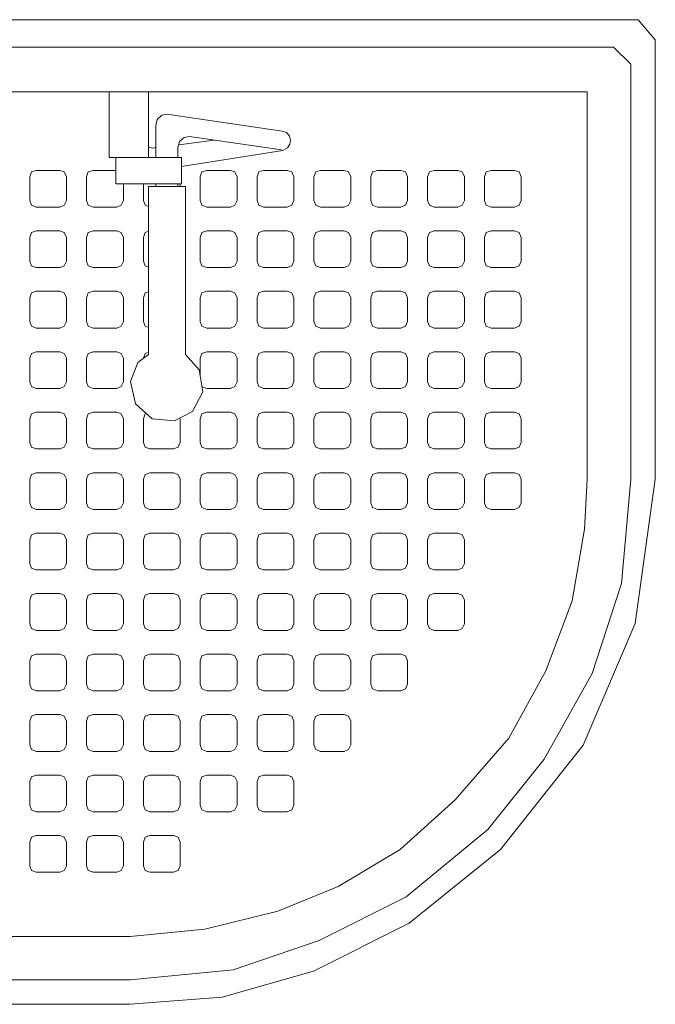
# Model space of a CAD drawing. Units: metres. Extents: x 264 to 442, y 343 to 449.
# Drawn here: x 277 to 277, y 391 to 392 of the extents above; entities that cross this region are included whole.
import ezdxf

# ---------------------------------------------------------------- set-up
doc = ezdxf.new("R2010")
doc.units = ezdxf.units.M
doc.layers.get('0').update_dxf_attribs({"lineweight": 0})

# ---------------------------------------------------------------- blocks, each defined once
blk = doc.blocks.new('ca_ba_du24')
for p, q in [((-46.725, -2.08), (46.725, -2.08)), ((48.04, -3.395), (46.725, -2.08)), ((48.04, -35), (48.04, -3.395)), ((-25.1, -5.5), (44.723, -5.5)), ((8.312, -5.5), (11.312, -5.5)), ((44.723, -35), (44.723, -5.5)), ((44.499, -38.812), (44.723, -35)), ((48.04, -35), (47.332, -42.937)), ((43.556, -44.256), (44.499, -38.812)), ((47.332, -42.937), (45.081, -49.79)), ((35.194, -43.844), (34.859, -43.718)), ((35.359, -44.218), (35.194, -43.844)), ((35.359, -46.018), (35.359, -44.218)), ((41.566, -49.594), (43.556, -44.256)), ((34.859, -46.518), (35.194, -46.375)), ((35.194, -46.375), (35.359, -46.018)), ((38.737, -54.724), (41.566, -49.594)), ((45.081, -49.79), (41.438, -56.322)), ((34.652, -59.435), (38.737, -54.724)), ((41.438, -56.322), (37.152, -61.676)), ((30.462, -63.203), (34.652, -59.435)), ((37.152, -61.676), (30.937, -66.816)), ((25.748, -66.03), (30.462, -63.203)), ((21.139, -67.914), (25.748, -66.03)), ((30.937, -66.816), (24.294, -70.135)), ((15.587, -69.275), (21.139, -67.914)), ((9.9, -69.823), (15.587, -69.275)), ((9.9, -69.823), (-25.1, -69.823)), ((24.294, -70.135), (17.757, -72.384)), ((17.757, -72.384), (9.9, -73.14)), ((-46.725, -73.14), (9.9, -73.14))]:
    blk.add_line(p, q)
at = {"color": 8}
for p, q in [((8.312, -5.5), (8.312, -10.5)), ((11.312, -10.5), (11.312, -5.5)), ((11.967, -7.598), (12.324, -7.284)), ((12.324, -7.284), (12.716, -7.205)), ((12.716, -7.205), (13.565, -7.32)), ((13.565, -7.32), (14.935, -7.52)), ((11.846, -8.062), (11.967, -7.598)), ((11.846, -9.388), (11.846, -8.062)), ((14.935, -7.52), (18.212, -8)), ((18.212, -8), (21.491, -8.48)), ((14.024, -8.973), (13.667, -9.288)), ((14.416, -8.895), (14.024, -8.973)), ((14.416, -8.895), (21.428, -9.921)), ((21.491, -8.48), (21.81, -8.599)), ((21.81, -8.599), (22.042, -8.871)), ((22.042, -8.871), (22.112, -9.189)), ((11.399, -9.738), (11.312, -9.673)), ((11.61, -9.781), (11.399, -9.738)), ((11.846, -9.739), (11.61, -9.781)), ((11.846, -9.388), (11.846, -10.5)), ((13.667, -9.288), (13.546, -9.752)), ((16.306, -9.171), (13.6, -9.543)), ((22.069, -9.489), (21.878, -9.752)), ((22.112, -9.189), (22.069, -9.489)), ((8.312, -10.5), (11.312, -10.5)), ((8.812, -10.5), (8.812, -12.5)), ((13.812, -10.5), (11.312, -10.5)), ((13.546, -9.752), (13.546, -10.5)), ((21.541, -9.953), (13.812, -11.187)), ((13.812, -12.5), (13.812, -10.5)), ((21.878, -9.752), (21.541, -9.951)), ((21.541, -9.951), (21.541, -9.953)), ((2.387, -11.601), (2.254, -11.975)), ((2.254, -11.975), (2.254, -13.775)), ((2.754, -11.475), (2.387, -11.601)), ((4.554, -11.475), (2.754, -11.475)), ((4.889, -11.601), (4.554, -11.475)), ((5.054, -11.975), (4.889, -11.601)), ((5.054, -13.775), (5.054, -11.975)), ((6.716, -11.601), (6.584, -11.975)), ((6.584, -11.975), (6.584, -13.775)), ((7.084, -11.475), (6.716, -11.601)), ((8.812, -11.475), (7.084, -11.475)), ((15.374, -11.601), (15.242, -11.975)), ((15.242, -11.975), (15.242, -13.775)), ((15.742, -11.475), (15.374, -11.601)), ((17.542, -11.475), (15.742, -11.475)), ((17.877, -11.601), (17.542, -11.475)), ((18.042, -11.975), (17.877, -11.601)), ((18.042, -13.775), (18.042, -11.975)), ((19.704, -11.601), (19.571, -11.975)), ((19.571, -11.975), (19.571, -13.775)), ((20.071, -11.475), (19.704, -11.601)), ((21.871, -11.475), (20.071, -11.475)), ((22.206, -11.601), (21.871, -11.475)), ((22.371, -11.975), (22.206, -11.601)), ((22.371, -13.775), (22.371, -11.975)), ((24.033, -11.601), (23.901, -11.975)), ((23.901, -11.975), (23.901, -13.775)), ((24.401, -11.475), (24.033, -11.601)), ((26.201, -11.475), (24.401, -11.475)), ((26.535, -11.601), (26.201, -11.475)), ((26.701, -11.975), (26.535, -11.601)), ((26.701, -13.775), (26.701, -11.975)), ((28.362, -11.601), (28.23, -11.975)), ((28.23, -11.975), (28.23, -13.775)), ((28.73, -11.475), (28.362, -11.601)), ((30.53, -11.475), (28.73, -11.475)), ((30.864, -11.601), (30.53, -11.475)), ((31.03, -11.975), (30.864, -11.601)), ((31.03, -13.775), (31.03, -11.975)), ((32.691, -11.601), (32.559, -11.975)), ((32.559, -11.975), (32.559, -13.775)), ((33.059, -11.475), (32.691, -11.601)), ((34.859, -11.475), (33.059, -11.475)), ((35.194, -11.601), (34.859, -11.475)), ((35.359, -11.975), (35.194, -11.601)), ((35.359, -13.775), (35.359, -11.975)), ((37.021, -11.601), (36.888, -11.975)), ((36.888, -11.975), (36.888, -13.775)), ((37.388, -11.475), (37.021, -11.601)), ((39.188, -11.475), (37.388, -11.475)), ((39.523, -11.601), (39.188, -11.475)), ((39.688, -11.975), (39.523, -11.601)), ((39.688, -13.775), (39.688, -11.975)), ((8.812, -12.5), (10.812, -12.5)), ((9.384, -13.775), (9.384, -12.5)), ((10.812, -12.5), (13.812, -12.5)), ((10.913, -12.5), (10.913, -13.775)), ((11.31, -12.717), (11.312, -13.521)), ((14.112, -12.717), (11.31, -12.717)), ((11.838, -12.717), (11.846, -12.711)), ((11.846, -12.5), (11.846, -12.717)), ((13.546, -12.5), (13.546, -12.717)), ((13.713, -12.717), (13.713, -12.5)), ((14.112, -12.717), (14.112, -25.5)), ((2.254, -13.775), (2.387, -14.132)), ((2.387, -14.132), (2.754, -14.275)), ((4.554, -14.275), (4.889, -14.132)), ((4.889, -14.132), (5.054, -13.775)), ((6.584, -13.775), (6.716, -14.132)), ((6.716, -14.132), (7.084, -14.275)), ((8.884, -14.275), (9.218, -14.132)), ((9.218, -14.132), (9.384, -13.775)), ((10.913, -13.775), (11.045, -14.132)), ((11.045, -14.132), (11.312, -14.236)), ((11.312, -25.5), (11.312, -13.521)), ((15.242, -13.775), (15.374, -14.132)), ((15.374, -14.132), (15.742, -14.275)), ((17.542, -14.275), (17.877, -14.132)), ((17.877, -14.132), (18.042, -13.775)), ((19.571, -13.775), (19.704, -14.132)), ((19.704, -14.132), (20.071, -14.275)), ((21.871, -14.275), (22.206, -14.132)), ((22.206, -14.132), (22.371, -13.775)), ((23.901, -13.775), (24.033, -14.132)), ((24.033, -14.132), (24.401, -14.275)), ((26.201, -14.275), (26.535, -14.132)), ((26.535, -14.132), (26.701, -13.775)), ((28.23, -13.775), (28.362, -14.132)), ((28.362, -14.132), (28.73, -14.275)), ((30.53, -14.275), (30.864, -14.132)), ((30.864, -14.132), (31.03, -13.775)), ((32.559, -13.775), (32.691, -14.132)), ((32.691, -14.132), (33.059, -14.275)), ((34.859, -14.275), (35.194, -14.132)), ((35.194, -14.132), (35.359, -13.775)), ((36.888, -13.775), (37.021, -14.132)), ((37.021, -14.132), (37.388, -14.275)), ((39.188, -14.275), (39.523, -14.132)), ((39.523, -14.132), (39.688, -13.775)), ((2.754, -14.275), (4.554, -14.275)), ((7.084, -14.275), (8.884, -14.275)), ((15.742, -14.275), (17.542, -14.275)), ((20.071, -14.275), (21.871, -14.275)), ((24.401, -14.275), (26.201, -14.275)), ((28.73, -14.275), (30.53, -14.275)), ((33.059, -14.275), (34.859, -14.275)), ((37.388, -14.275), (39.188, -14.275)), ((2.387, -16.207), (2.254, -16.582)), ((2.754, -16.082), (2.387, -16.207)), ((4.554, -16.082), (2.754, -16.082)), ((4.889, -16.207), (4.554, -16.082)), ((5.054, -16.582), (4.889, -16.207)), ((6.716, -16.207), (6.584, -16.582)), ((7.084, -16.082), (6.716, -16.207)), ((8.884, -16.082), (7.084, -16.082)), ((9.218, -16.207), (8.884, -16.082)), ((9.384, -16.582), (9.218, -16.207)), ((11.045, -16.207), (10.913, -16.582)), ((11.312, -16.116), (11.045, -16.207)), ((15.374, -16.207), (15.242, -16.582)), ((15.742, -16.082), (15.374, -16.207)), ((17.542, -16.082), (15.742, -16.082)), ((17.877, -16.207), (17.542, -16.082)), ((18.042, -16.582), (17.877, -16.207)), ((19.704, -16.207), (19.571, -16.582)), ((20.071, -16.082), (19.704, -16.207)), ((21.871, -16.082), (20.071, -16.082)), ((22.206, -16.207), (21.871, -16.082)), ((22.371, -16.582), (22.206, -16.207)), ((24.033, -16.207), (23.901, -16.582)), ((24.401, -16.082), (24.033, -16.207)), ((26.201, -16.082), (24.401, -16.082)), ((26.535, -16.207), (26.201, -16.082)), ((26.701, -16.582), (26.535, -16.207)), ((28.362, -16.207), (28.23, -16.582)), ((28.73, -16.082), (28.362, -16.207)), ((30.53, -16.082), (28.73, -16.082)), ((30.864, -16.207), (30.53, -16.082)), ((31.03, -16.582), (30.864, -16.207)), ((32.691, -16.207), (32.559, -16.582)), ((33.059, -16.082), (32.691, -16.207)), ((34.859, -16.082), (33.059, -16.082)), ((35.194, -16.207), (34.859, -16.082)), ((35.359, -16.582), (35.194, -16.207)), ((37.021, -16.207), (36.888, -16.582)), ((37.388, -16.082), (37.021, -16.207)), ((39.188, -16.082), (37.388, -16.082)), ((39.523, -16.207), (39.188, -16.082)), ((39.688, -16.582), (39.523, -16.207)), ((2.254, -16.582), (2.254, -18.382)), ((5.054, -18.382), (5.054, -16.582)), ((6.584, -16.582), (6.584, -18.382)), ((9.384, -18.382), (9.384, -16.582)), ((10.913, -16.582), (10.913, -18.382)), ((15.242, -16.582), (15.242, -18.382)), ((18.042, -18.382), (18.042, -16.582)), ((19.571, -16.582), (19.571, -18.382)), ((22.371, -18.382), (22.371, -16.582)), ((23.901, -16.582), (23.901, -18.382)), ((26.701, -18.382), (26.701, -16.582)), ((28.23, -16.582), (28.23, -18.382)), ((31.03, -18.382), (31.03, -16.582)), ((32.559, -16.582), (32.559, -18.382)), ((35.359, -18.382), (35.359, -16.582)), ((36.888, -16.582), (36.888, -18.382)), ((39.688, -18.382), (39.688, -16.582)), ((2.254, -18.382), (2.387, -18.739)), ((2.387, -18.739), (2.754, -18.882)), ((4.554, -18.882), (4.889, -18.739)), ((4.889, -18.739), (5.054, -18.382)), ((6.584, -18.382), (6.716, -18.739)), ((6.716, -18.739), (7.084, -18.882)), ((8.884, -18.882), (9.218, -18.739)), ((9.218, -18.739), (9.384, -18.382)), ((10.913, -18.382), (11.045, -18.739)), ((11.045, -18.739), (11.312, -18.842)), ((15.242, -18.382), (15.374, -18.739)), ((15.374, -18.739), (15.742, -18.882)), ((17.542, -18.882), (17.877, -18.739)), ((17.877, -18.739), (18.042, -18.382)), ((19.571, -18.382), (19.704, -18.739)), ((19.704, -18.739), (20.071, -18.882)), ((21.871, -18.882), (22.206, -18.739)), ((22.206, -18.739), (22.371, -18.382)), ((23.901, -18.382), (24.033, -18.739)), ((24.033, -18.739), (24.401, -18.882)), ((26.201, -18.882), (26.535, -18.739)), ((26.535, -18.739), (26.701, -18.382)), ((28.23, -18.382), (28.362, -18.739)), ((28.362, -18.739), (28.73, -18.882)), ((30.53, -18.882), (30.864, -18.739)), ((30.864, -18.739), (31.03, -18.382)), ((32.559, -18.382), (32.691, -18.739)), ((32.691, -18.739), (33.059, -18.882)), ((34.859, -18.882), (35.194, -18.739)), ((35.194, -18.739), (35.359, -18.382)), ((36.888, -18.382), (37.021, -18.739)), ((37.021, -18.739), (37.388, -18.882)), ((39.188, -18.882), (39.523, -18.739)), ((39.523, -18.739), (39.688, -18.382)), ((2.754, -18.882), (4.554, -18.882)), ((7.084, -18.882), (8.884, -18.882)), ((15.742, -18.882), (17.542, -18.882)), ((20.071, -18.882), (21.871, -18.882)), ((24.401, -18.882), (26.201, -18.882)), ((28.73, -18.882), (30.53, -18.882)), ((33.059, -18.882), (34.859, -18.882)), ((37.388, -18.882), (39.188, -18.882)), ((2.387, -20.813), (2.254, -21.188)), ((2.754, -20.688), (2.387, -20.813)), ((4.554, -20.688), (2.754, -20.688)), ((4.889, -20.813), (4.554, -20.688)), ((5.054, -21.188), (4.889, -20.813)), ((6.716, -20.813), (6.584, -21.188)), ((7.084, -20.688), (6.716, -20.813)), ((8.884, -20.688), (7.084, -20.688)), ((9.218, -20.813), (8.884, -20.688)), ((9.384, -21.188), (9.218, -20.813)), ((11.045, -20.813), (10.913, -21.188)), ((11.312, -20.722), (11.045, -20.813)), ((15.374, -20.813), (15.242, -21.188)), ((15.742, -20.688), (15.374, -20.813)), ((17.542, -20.688), (15.742, -20.688)), ((17.877, -20.813), (17.542, -20.688)), ((18.042, -21.188), (17.877, -20.813)), ((19.704, -20.813), (19.571, -21.188)), ((20.071, -20.688), (19.704, -20.813)), ((21.871, -20.688), (20.071, -20.688)), ((22.206, -20.813), (21.871, -20.688)), ((22.371, -21.188), (22.206, -20.813)), ((24.033, -20.813), (23.901, -21.188)), ((24.401, -20.688), (24.033, -20.813)), ((26.201, -20.688), (24.401, -20.688)), ((26.535, -20.813), (26.201, -20.688)), ((26.701, -21.188), (26.535, -20.813)), ((28.362, -20.813), (28.23, -21.188)), ((28.73, -20.688), (28.362, -20.813)), ((30.53, -20.688), (28.73, -20.688)), ((30.864, -20.813), (30.53, -20.688)), ((31.03, -21.188), (30.864, -20.813)), ((32.691, -20.813), (32.559, -21.188)), ((33.059, -20.688), (32.691, -20.813)), ((34.859, -20.688), (33.059, -20.688)), ((35.194, -20.813), (34.859, -20.688)), ((35.359, -21.188), (35.194, -20.813)), ((37.021, -20.813), (36.888, -21.188)), ((37.388, -20.688), (37.021, -20.813)), ((39.188, -20.688), (37.388, -20.688)), ((39.523, -20.813), (39.188, -20.688)), ((39.688, -21.188), (39.523, -20.813)), ((2.254, -21.188), (2.254, -22.988)), ((5.054, -22.988), (5.054, -21.188)), ((6.584, -21.188), (6.584, -22.988)), ((9.384, -22.988), (9.384, -21.188)), ((10.913, -21.188), (10.913, -22.988)), ((15.242, -21.188), (15.242, -22.988)), ((18.042, -22.988), (18.042, -21.188)), ((19.571, -21.188), (19.571, -22.988)), ((22.371, -22.988), (22.371, -21.188)), ((23.901, -21.188), (23.901, -22.988)), ((26.701, -22.988), (26.701, -21.188)), ((28.23, -21.188), (28.23, -22.988)), ((31.03, -22.988), (31.03, -21.188)), ((32.559, -21.188), (32.559, -22.988)), ((35.359, -22.988), (35.359, -21.188)), ((36.888, -21.188), (36.888, -22.988)), ((39.688, -22.988), (39.688, -21.188)), ((2.254, -22.988), (2.387, -23.345)), ((4.889, -23.345), (5.054, -22.988)), ((6.584, -22.988), (6.716, -23.345)), ((9.218, -23.345), (9.384, -22.988)), ((10.913, -22.988), (11.045, -23.345)), ((15.242, -22.988), (15.374, -23.345)), ((17.877, -23.345), (18.042, -22.988)), ((19.571, -22.988), (19.704, -23.345)), ((22.206, -23.345), (22.371, -22.988)), ((23.901, -22.988), (24.033, -23.345)), ((26.535, -23.345), (26.701, -22.988)), ((28.23, -22.988), (28.362, -23.345)), ((30.864, -23.345), (31.03, -22.988)), ((32.559, -22.988), (32.691, -23.345)), ((35.194, -23.345), (35.359, -22.988)), ((36.888, -22.988), (37.021, -23.345)), ((39.523, -23.345), (39.688, -22.988)), ((2.387, -23.345), (2.754, -23.488)), ((2.754, -23.488), (4.554, -23.488)), ((4.554, -23.488), (4.889, -23.345)), ((6.716, -23.345), (7.084, -23.488)), ((7.084, -23.488), (8.884, -23.488)), ((8.884, -23.488), (9.218, -23.345)), ((11.045, -23.345), (11.312, -23.448)), ((15.374, -23.345), (15.742, -23.488)), ((15.742, -23.488), (17.542, -23.488)), ((17.542, -23.488), (17.877, -23.345)), ((19.704, -23.345), (20.071, -23.488)), ((20.071, -23.488), (21.871, -23.488)), ((21.871, -23.488), (22.206, -23.345)), ((24.033, -23.345), (24.401, -23.488)), ((24.401, -23.488), (26.201, -23.488)), ((26.201, -23.488), (26.535, -23.345)), ((28.362, -23.345), (28.73, -23.488)), ((28.73, -23.488), (30.53, -23.488)), ((30.53, -23.488), (30.864, -23.345)), ((32.691, -23.345), (33.059, -23.488)), ((33.059, -23.488), (34.859, -23.488)), ((34.859, -23.488), (35.194, -23.345)), ((37.021, -23.345), (37.388, -23.488)), ((37.388, -23.488), (39.188, -23.488)), ((39.188, -23.488), (39.523, -23.345)), ((2.387, -25.419), (2.254, -25.794)), ((2.754, -25.294), (2.387, -25.419)), ((4.554, -25.294), (2.754, -25.294)), ((4.889, -25.419), (4.554, -25.294)), ((5.054, -25.794), (4.889, -25.419)), ((6.716, -25.419), (6.584, -25.794)), ((7.084, -25.294), (6.716, -25.419)), ((8.884, -25.294), (7.084, -25.294)), ((9.218, -25.419), (8.884, -25.294)), ((9.384, -25.794), (9.218, -25.419)), ((10.5, -26.117), (11.312, -25.5)), ((11.045, -25.419), (10.913, -25.794)), ((11.312, -25.328), (11.045, -25.419)), ((14.112, -25.5), (15.161, -26.673)), ((15.374, -25.419), (15.242, -25.794)), ((15.742, -25.294), (15.374, -25.419)), ((17.542, -25.294), (15.742, -25.294)), ((17.877, -25.419), (17.542, -25.294)), ((18.042, -25.794), (17.877, -25.419)), ((19.704, -25.419), (19.571, -25.794)), ((20.071, -25.294), (19.704, -25.419)), ((21.871, -25.294), (20.071, -25.294)), ((22.206, -25.419), (21.871, -25.294)), ((22.371, -25.794), (22.206, -25.419)), ((24.033, -25.419), (23.901, -25.794)), ((24.401, -25.294), (24.033, -25.419)), ((26.201, -25.294), (24.401, -25.294)), ((26.535, -25.419), (26.201, -25.294)), ((26.701, -25.794), (26.535, -25.419)), ((28.362, -25.419), (28.23, -25.794)), ((28.73, -25.294), (28.362, -25.419)), ((30.53, -25.294), (28.73, -25.294)), ((30.864, -25.419), (30.53, -25.294)), ((31.03, -25.794), (30.864, -25.419)), ((32.691, -25.419), (32.559, -25.794)), ((33.059, -25.294), (32.691, -25.419)), ((34.859, -25.294), (33.059, -25.294)), ((35.194, -25.419), (34.859, -25.294)), ((35.359, -25.794), (35.194, -25.419)), ((37.021, -25.419), (36.888, -25.794)), ((37.388, -25.294), (37.021, -25.419)), ((39.188, -25.294), (37.388, -25.294)), ((39.523, -25.419), (39.188, -25.294)), ((39.688, -25.794), (39.523, -25.419)), ((2.254, -25.794), (2.254, -27.594)), ((5.054, -27.594), (5.054, -25.794)), ((6.584, -25.794), (6.584, -27.594)), ((9.384, -27.594), (9.384, -25.794)), ((9.928, -27.548), (10.5, -26.117)), ((10.913, -25.794), (10.913, -25.803)), ((15.242, -25.794), (15.242, -27.177)), ((18.042, -27.594), (18.042, -25.794)), ((19.571, -25.794), (19.571, -27.594)), ((22.371, -27.594), (22.371, -25.794)), ((23.901, -25.794), (23.901, -27.594)), ((26.701, -27.594), (26.701, -25.794)), ((28.23, -25.794), (28.23, -27.594)), ((31.03, -27.594), (31.03, -25.794)), ((32.559, -25.794), (32.559, -27.594)), ((35.359, -27.594), (35.359, -25.794)), ((36.888, -25.794), (36.888, -27.594)), ((39.688, -27.594), (39.688, -25.794)), ((15.161, -26.673), (15.43, -28.34)), ((2.254, -27.594), (2.387, -27.951)), ((4.889, -27.951), (5.054, -27.594)), ((6.584, -27.594), (6.716, -27.951)), ((9.218, -27.951), (9.384, -27.594)), ((10.298, -29.249), (9.928, -27.548)), ((17.877, -27.951), (18.042, -27.594)), ((19.571, -27.594), (19.704, -27.951)), ((22.206, -27.951), (22.371, -27.594)), ((23.901, -27.594), (24.033, -27.951)), ((26.535, -27.951), (26.701, -27.594)), ((28.23, -27.594), (28.362, -27.951)), ((30.864, -27.951), (31.03, -27.594)), ((32.559, -27.594), (32.691, -27.951)), ((35.194, -27.951), (35.359, -27.594)), ((36.888, -27.594), (37.021, -27.951)), ((39.523, -27.951), (39.688, -27.594)), ((2.387, -27.951), (2.754, -28.094)), ((2.754, -28.094), (4.554, -28.094)), ((4.554, -28.094), (4.889, -27.951)), ((6.716, -27.951), (7.084, -28.094)), ((7.084, -28.094), (8.884, -28.094)), ((8.884, -28.094), (9.218, -27.951)), ((15.43, -28.34), (14.656, -29.855)), ((15.361, -27.916), (15.374, -27.951)), ((15.374, -27.951), (15.742, -28.094)), ((15.742, -28.094), (17.542, -28.094)), ((17.542, -28.094), (17.877, -27.951)), ((19.704, -27.951), (20.071, -28.094)), ((20.071, -28.094), (21.871, -28.094)), ((21.871, -28.094), (22.206, -27.951)), ((24.033, -27.951), (24.401, -28.094)), ((24.401, -28.094), (26.201, -28.094)), ((26.201, -28.094), (26.535, -27.951)), ((28.362, -27.951), (28.73, -28.094)), ((28.73, -28.094), (30.53, -28.094)), ((30.53, -28.094), (30.864, -27.951)), ((32.691, -27.951), (33.059, -28.094)), ((33.059, -28.094), (34.859, -28.094)), ((34.859, -28.094), (35.194, -27.951)), ((37.021, -27.951), (37.388, -28.094)), ((37.388, -28.094), (39.188, -28.094)), ((39.188, -28.094), (39.523, -27.951)), ((11.577, -30.41), (10.298, -29.249)), ((2.754, -29.9), (2.387, -30.025)), ((4.554, -29.9), (2.754, -29.9)), ((4.889, -30.025), (4.554, -29.9)), ((7.084, -29.9), (6.716, -30.025)), ((8.884, -29.9), (7.084, -29.9)), ((9.218, -30.025), (8.884, -29.9)), ((11.123, -29.998), (11.045, -30.025)), ((14.656, -29.855), (13.293, -30.562)), ((15.742, -29.9), (15.374, -30.025)), ((17.542, -29.9), (15.742, -29.9)), ((17.877, -30.025), (17.542, -29.9)), ((20.071, -29.9), (19.704, -30.025)), ((21.871, -29.9), (20.071, -29.9)), ((22.206, -30.025), (21.871, -29.9)), ((24.401, -29.9), (24.033, -30.025)), ((26.201, -29.9), (24.401, -29.9)), ((26.535, -30.025), (26.201, -29.9)), ((28.73, -29.9), (28.362, -30.025)), ((30.53, -29.9), (28.73, -29.9)), ((30.864, -30.025), (30.53, -29.9)), ((33.059, -29.9), (32.691, -30.025)), ((34.859, -29.9), (33.059, -29.9)), ((35.194, -30.025), (34.859, -29.9)), ((37.388, -29.9), (37.021, -30.025)), ((39.188, -29.9), (37.388, -29.9)), ((39.523, -30.025), (39.188, -29.9)), ((2.387, -30.025), (2.254, -30.4)), ((2.254, -30.4), (2.254, -32.2)), ((5.054, -30.4), (4.889, -30.025)), ((5.054, -32.2), (5.054, -30.4)), ((6.716, -30.025), (6.584, -30.4)), ((6.584, -30.4), (6.584, -32.2)), ((9.384, -30.4), (9.218, -30.025)), ((9.384, -32.2), (9.384, -30.4)), ((11.045, -30.025), (10.913, -30.4)), ((10.913, -30.4), (10.913, -32.2)), ((13.293, -30.562), (11.577, -30.41)), ((13.713, -30.4), (13.693, -30.355)), ((13.713, -32.2), (13.713, -30.4)), ((15.374, -30.025), (15.242, -30.4)), ((15.242, -30.4), (15.242, -32.2)), ((18.042, -30.4), (17.877, -30.025)), ((18.042, -32.2), (18.042, -30.4)), ((19.704, -30.025), (19.571, -30.4)), ((19.571, -30.4), (19.571, -32.2)), ((22.371, -30.4), (22.206, -30.025)), ((22.371, -32.2), (22.371, -30.4)), ((24.033, -30.025), (23.901, -30.4)), ((23.901, -30.4), (23.901, -32.2)), ((26.701, -30.4), (26.535, -30.025)), ((26.701, -32.2), (26.701, -30.4)), ((28.362, -30.025), (28.23, -30.4)), ((28.23, -30.4), (28.23, -32.2)), ((31.03, -30.4), (30.864, -30.025)), ((31.03, -32.2), (31.03, -30.4)), ((32.691, -30.025), (32.559, -30.4)), ((32.559, -30.4), (32.559, -32.2)), ((35.359, -30.4), (35.194, -30.025)), ((35.359, -32.2), (35.359, -30.4)), ((37.021, -30.025), (36.888, -30.4)), ((36.888, -30.4), (36.888, -32.2)), ((39.688, -30.4), (39.523, -30.025)), ((39.688, -32.2), (39.688, -30.4)), ((2.254, -32.2), (2.387, -32.557)), ((4.889, -32.557), (5.054, -32.2)), ((6.584, -32.2), (6.716, -32.557)), ((9.218, -32.557), (9.384, -32.2)), ((10.913, -32.2), (11.045, -32.557)), ((13.547, -32.557), (13.713, -32.2)), ((15.242, -32.2), (15.374, -32.557)), ((17.877, -32.557), (18.042, -32.2)), ((19.571, -32.2), (19.704, -32.557)), ((22.206, -32.557), (22.371, -32.2)), ((23.901, -32.2), (24.033, -32.557)), ((26.535, -32.557), (26.701, -32.2)), ((28.23, -32.2), (28.362, -32.557)), ((30.864, -32.557), (31.03, -32.2)), ((32.559, -32.2), (32.691, -32.557)), ((35.194, -32.557), (35.359, -32.2)), ((36.888, -32.2), (37.021, -32.557)), ((39.523, -32.557), (39.688, -32.2)), ((2.387, -32.557), (2.754, -32.7)), ((2.754, -32.7), (4.554, -32.7)), ((4.554, -32.7), (4.889, -32.557)), ((6.716, -32.557), (7.084, -32.7)), ((7.084, -32.7), (8.884, -32.7)), ((8.884, -32.7), (9.218, -32.557)), ((11.045, -32.557), (11.413, -32.7)), ((11.413, -32.7), (13.213, -32.7)), ((13.213, -32.7), (13.547, -32.557)), ((15.374, -32.557), (15.742, -32.7)), ((15.742, -32.7), (17.542, -32.7)), ((17.542, -32.7), (17.877, -32.557)), ((19.704, -32.557), (20.071, -32.7)), ((20.071, -32.7), (21.871, -32.7)), ((21.871, -32.7), (22.206, -32.557)), ((24.033, -32.557), (24.401, -32.7)), ((24.401, -32.7), (26.201, -32.7)), ((26.201, -32.7), (26.535, -32.557)), ((28.362, -32.557), (28.73, -32.7)), ((28.73, -32.7), (30.53, -32.7)), ((30.53, -32.7), (30.864, -32.557)), ((32.691, -32.557), (33.059, -32.7)), ((33.059, -32.7), (34.859, -32.7)), ((34.859, -32.7), (35.194, -32.557)), ((37.021, -32.557), (37.388, -32.7)), ((37.388, -32.7), (39.188, -32.7)), ((39.188, -32.7), (39.523, -32.557)), ((2.387, -34.631), (2.254, -35.006)), ((2.254, -35.006), (2.254, -36.806)), ((2.754, -34.506), (2.387, -34.631)), ((4.554, -34.506), (2.754, -34.506)), ((4.889, -34.631), (4.554, -34.506)), ((5.054, -35.006), (4.889, -34.631)), ((5.054, -36.806), (5.054, -35.006)), ((6.716, -34.631), (6.584, -35.006)), ((6.584, -35.006), (6.584, -36.806)), ((7.084, -34.506), (6.716, -34.631)), ((8.884, -34.506), (7.084, -34.506)), ((9.218, -34.631), (8.884, -34.506)), ((9.384, -35.006), (9.218, -34.631)), ((9.384, -36.806), (9.384, -35.006)), ((11.045, -34.631), (10.913, -35.006)), ((10.913, -35.006), (10.913, -36.806)), ((11.413, -34.506), (11.045, -34.631)), ((13.213, -34.506), (11.413, -34.506)), ((13.547, -34.631), (13.213, -34.506)), ((13.713, -35.006), (13.547, -34.631)), ((13.713, -36.806), (13.713, -35.006)), ((15.374, -34.631), (15.242, -35.006)), ((15.242, -35.006), (15.242, -36.806)), ((15.742, -34.506), (15.374, -34.631)), ((17.542, -34.506), (15.742, -34.506)), ((17.877, -34.631), (17.542, -34.506)), ((18.042, -35.006), (17.877, -34.631)), ((18.042, -36.806), (18.042, -35.006)), ((19.704, -34.631), (19.571, -35.006)), ((19.571, -35.006), (19.571, -36.806)), ((20.071, -34.506), (19.704, -34.631)), ((21.871, -34.506), (20.071, -34.506)), ((22.206, -34.631), (21.871, -34.506)), ((22.371, -35.006), (22.206, -34.631)), ((22.371, -36.806), (22.371, -35.006)), ((24.033, -34.631), (23.901, -35.006)), ((23.901, -35.006), (23.901, -36.806)), ((24.401, -34.506), (24.033, -34.631)), ((26.201, -34.506), (24.401, -34.506)), ((26.535, -34.631), (26.201, -34.506)), ((26.701, -35.006), (26.535, -34.631)), ((26.701, -36.806), (26.701, -35.006)), ((28.362, -34.631), (28.23, -35.006)), ((28.23, -35.006), (28.23, -36.806)), ((28.73, -34.506), (28.362, -34.631)), ((30.53, -34.506), (28.73, -34.506)), ((30.864, -34.631), (30.53, -34.506)), ((31.03, -35.006), (30.864, -34.631)), ((31.03, -36.806), (31.03, -35.006)), ((32.691, -34.631), (32.559, -35.006)), ((32.559, -35.006), (32.559, -36.806)), ((33.059, -34.506), (32.691, -34.631)), ((34.859, -34.506), (33.059, -34.506)), ((35.194, -34.631), (34.859, -34.506)), ((35.359, -35.006), (35.194, -34.631)), ((35.359, -36.806), (35.359, -35.006)), ((37.021, -34.631), (36.888, -35.006)), ((36.888, -35.006), (36.888, -36.806)), ((37.388, -34.506), (37.021, -34.631)), ((39.188, -34.506), (37.388, -34.506)), ((39.523, -34.631), (39.188, -34.506)), ((39.688, -35.006), (39.523, -34.631)), ((39.688, -36.806), (39.688, -35.006)), ((2.254, -36.806), (2.387, -37.163)), ((2.387, -37.163), (2.754, -37.306)), ((2.754, -37.306), (4.554, -37.306)), ((4.554, -37.306), (4.889, -37.163)), ((4.889, -37.163), (5.054, -36.806)), ((6.584, -36.806), (6.716, -37.163)), ((6.716, -37.163), (7.084, -37.306)), ((7.084, -37.306), (8.884, -37.306)), ((8.884, -37.306), (9.218, -37.163)), ((9.218, -37.163), (9.384, -36.806)), ((10.913, -36.806), (11.045, -37.163)), ((11.045, -37.163), (11.413, -37.306)), ((11.413, -37.306), (13.213, -37.306)), ((13.213, -37.306), (13.547, -37.163)), ((13.547, -37.163), (13.713, -36.806)), ((15.242, -36.806), (15.374, -37.163)), ((15.374, -37.163), (15.742, -37.306)), ((15.742, -37.306), (17.542, -37.306)), ((17.542, -37.306), (17.877, -37.163)), ((17.877, -37.163), (18.042, -36.806)), ((19.571, -36.806), (19.704, -37.163)), ((19.704, -37.163), (20.071, -37.306)), ((20.071, -37.306), (21.871, -37.306)), ((21.871, -37.306), (22.206, -37.163)), ((22.206, -37.163), (22.371, -36.806)), ((23.901, -36.806), (24.033, -37.163)), ((24.033, -37.163), (24.401, -37.306)), ((24.401, -37.306), (26.201, -37.306)), ((26.201, -37.306), (26.535, -37.163)), ((26.535, -37.163), (26.701, -36.806)), ((28.23, -36.806), (28.362, -37.163)), ((28.362, -37.163), (28.73, -37.306)), ((28.73, -37.306), (30.53, -37.306)), ((30.53, -37.306), (30.864, -37.163)), ((30.864, -37.163), (31.03, -36.806)), ((32.559, -36.806), (32.691, -37.163)), ((32.691, -37.163), (33.059, -37.306)), ((33.059, -37.306), (34.859, -37.306)), ((34.859, -37.306), (35.194, -37.163)), ((35.194, -37.163), (35.359, -36.806)), ((36.888, -36.806), (37.021, -37.163)), ((37.021, -37.163), (37.388, -37.306)), ((37.388, -37.306), (39.188, -37.306)), ((39.188, -37.306), (39.523, -37.163)), ((39.523, -37.163), (39.688, -36.806)), ((2.387, -39.237), (2.254, -39.612)), ((2.254, -39.612), (2.254, -41.412)), ((2.754, -39.112), (2.387, -39.237)), ((4.554, -39.112), (2.754, -39.112)), ((4.889, -39.237), (4.554, -39.112)), ((5.054, -39.612), (4.889, -39.237)), ((5.054, -41.412), (5.054, -39.612)), ((6.716, -39.237), (6.584, -39.612)), ((6.584, -39.612), (6.584, -41.412)), ((7.084, -39.112), (6.716, -39.237)), ((8.884, -39.112), (7.084, -39.112)), ((9.218, -39.237), (8.884, -39.112)), ((9.384, -39.612), (9.218, -39.237)), ((9.384, -41.412), (9.384, -39.612)), ((11.045, -39.237), (10.913, -39.612)), ((10.913, -39.612), (10.913, -41.412)), ((11.413, -39.112), (11.045, -39.237)), ((13.213, -39.112), (11.413, -39.112)), ((13.547, -39.237), (13.213, -39.112)), ((13.713, -39.612), (13.547, -39.237)), ((13.713, -41.412), (13.713, -39.612)), ((15.374, -39.237), (15.242, -39.612)), ((15.242, -39.612), (15.242, -41.412)), ((15.742, -39.112), (15.374, -39.237)), ((17.542, -39.112), (15.742, -39.112)), ((17.877, -39.237), (17.542, -39.112)), ((18.042, -39.612), (17.877, -39.237)), ((18.042, -41.412), (18.042, -39.612)), ((19.704, -39.237), (19.571, -39.612)), ((19.571, -39.612), (19.571, -41.412)), ((20.071, -39.112), (19.704, -39.237)), ((21.871, -39.112), (20.071, -39.112)), ((22.206, -39.237), (21.871, -39.112)), ((22.371, -39.612), (22.206, -39.237)), ((22.371, -41.412), (22.371, -39.612)), ((24.033, -39.237), (23.901, -39.612)), ((23.901, -39.612), (23.901, -41.412)), ((24.401, -39.112), (24.033, -39.237)), ((26.201, -39.112), (24.401, -39.112)), ((26.535, -39.237), (26.201, -39.112)), ((26.701, -39.612), (26.535, -39.237)), ((26.701, -41.412), (26.701, -39.612)), ((28.362, -39.237), (28.23, -39.612)), ((28.23, -39.612), (28.23, -41.412)), ((28.73, -39.112), (28.362, -39.237)), ((30.53, -39.112), (28.73, -39.112)), ((30.864, -39.237), (30.53, -39.112)), ((31.03, -39.612), (30.864, -39.237)), ((31.03, -41.412), (31.03, -39.612)), ((32.691, -39.237), (32.559, -39.612)), ((32.559, -39.612), (32.559, -41.412)), ((33.059, -39.112), (32.691, -39.237)), ((34.859, -39.112), (33.059, -39.112)), ((35.194, -39.237), (34.859, -39.112)), ((35.359, -39.612), (35.194, -39.237)), ((35.359, -41.412), (35.359, -39.612)), ((2.254, -41.412), (2.387, -41.769)), ((2.387, -41.769), (2.754, -41.912)), ((2.754, -41.912), (4.554, -41.912)), ((4.554, -41.912), (4.889, -41.769)), ((4.889, -41.769), (5.054, -41.412)), ((6.584, -41.412), (6.716, -41.769)), ((6.716, -41.769), (7.084, -41.912)), ((7.084, -41.912), (8.884, -41.912)), ((8.884, -41.912), (9.218, -41.769)), ((9.218, -41.769), (9.384, -41.412)), ((10.913, -41.412), (11.045, -41.769)), ((11.045, -41.769), (11.413, -41.912)), ((11.413, -41.912), (13.213, -41.912)), ((13.213, -41.912), (13.547, -41.769)), ((13.547, -41.769), (13.713, -41.412)), ((15.242, -41.412), (15.374, -41.769)), ((15.374, -41.769), (15.742, -41.912)), ((15.742, -41.912), (17.542, -41.912)), ((17.542, -41.912), (17.877, -41.769)), ((17.877, -41.769), (18.042, -41.412)), ((19.571, -41.412), (19.704, -41.769)), ((19.704, -41.769), (20.071, -41.912)), ((20.071, -41.912), (21.871, -41.912)), ((21.871, -41.912), (22.206, -41.769)), ((22.206, -41.769), (22.371, -41.412)), ((23.901, -41.412), (24.033, -41.769)), ((24.033, -41.769), (24.401, -41.912)), ((24.401, -41.912), (26.201, -41.912)), ((26.201, -41.912), (26.535, -41.769)), ((26.535, -41.769), (26.701, -41.412)), ((28.23, -41.412), (28.362, -41.769)), ((28.362, -41.769), (28.73, -41.912)), ((28.73, -41.912), (30.53, -41.912)), ((30.53, -41.912), (30.864, -41.769)), ((30.864, -41.769), (31.03, -41.412)), ((32.559, -41.412), (32.691, -41.769)), ((32.691, -41.769), (33.059, -41.912)), ((33.059, -41.912), (34.859, -41.912)), ((34.859, -41.912), (35.194, -41.769)), ((35.194, -41.769), (35.359, -41.412)), ((2.387, -43.844), (2.254, -44.218)), ((2.254, -44.218), (2.254, -46.018)), ((2.754, -43.718), (2.387, -43.844)), ((4.554, -43.718), (2.754, -43.718)), ((4.889, -43.844), (4.554, -43.718)), ((5.054, -44.218), (4.889, -43.844)), ((5.054, -46.018), (5.054, -44.218)), ((6.716, -43.844), (6.584, -44.218)), ((6.584, -44.218), (6.584, -46.018)), ((7.084, -43.718), (6.716, -43.844)), ((8.884, -43.718), (7.084, -43.718)), ((9.218, -43.844), (8.884, -43.718)), ((9.384, -44.218), (9.218, -43.844)), ((9.384, -46.018), (9.384, -44.218)), ((11.045, -43.844), (10.913, -44.218)), ((10.913, -44.218), (10.913, -46.018)), ((11.413, -43.718), (11.045, -43.844)), ((13.213, -43.718), (11.413, -43.718)), ((13.547, -43.844), (13.213, -43.718)), ((13.713, -44.218), (13.547, -43.844)), ((13.713, -46.018), (13.713, -44.218)), ((15.374, -43.844), (15.242, -44.218)), ((15.242, -44.218), (15.242, -46.018)), ((15.742, -43.718), (15.374, -43.844)), ((17.542, -43.718), (15.742, -43.718)), ((17.877, -43.844), (17.542, -43.718)), ((18.042, -44.218), (17.877, -43.844)), ((18.042, -46.018), (18.042, -44.218)), ((19.704, -43.844), (19.571, -44.218)), ((19.571, -44.218), (19.571, -46.018)), ((20.071, -43.718), (19.704, -43.844)), ((21.871, -43.718), (20.071, -43.718)), ((22.206, -43.844), (21.871, -43.718)), ((22.371, -44.218), (22.206, -43.844)), ((22.371, -46.018), (22.371, -44.218)), ((24.033, -43.844), (23.901, -44.218)), ((23.901, -44.218), (23.901, -46.018)), ((24.401, -43.718), (24.033, -43.844)), ((26.201, -43.718), (24.401, -43.718)), ((26.535, -43.844), (26.201, -43.718)), ((26.701, -44.218), (26.535, -43.844)), ((26.701, -46.018), (26.701, -44.218)), ((28.362, -43.844), (28.23, -44.218)), ((28.23, -44.218), (28.23, -46.018)), ((28.73, -43.718), (28.362, -43.844)), ((30.53, -43.718), (28.73, -43.718)), ((30.864, -43.844), (30.53, -43.718)), ((31.03, -44.218), (30.864, -43.844)), ((31.03, -46.018), (31.03, -44.218)), ((32.691, -43.844), (32.559, -44.218)), ((32.559, -44.218), (32.559, -46.018)), ((33.059, -43.718), (32.691, -43.844)), ((34.859, -43.718), (33.059, -43.718)), ((2.254, -46.018), (2.387, -46.375)), ((2.387, -46.375), (2.754, -46.518)), ((4.554, -46.518), (4.889, -46.375)), ((4.889, -46.375), (5.054, -46.018)), ((6.584, -46.018), (6.716, -46.375)), ((6.716, -46.375), (7.084, -46.518)), ((8.884, -46.518), (9.218, -46.375)), ((9.218, -46.375), (9.384, -46.018)), ((10.913, -46.018), (11.045, -46.375)), ((11.045, -46.375), (11.413, -46.518)), ((13.213, -46.518), (13.547, -46.375)), ((13.547, -46.375), (13.713, -46.018)), ((15.242, -46.018), (15.374, -46.375)), ((15.374, -46.375), (15.742, -46.518)), ((17.542, -46.518), (17.877, -46.375)), ((17.877, -46.375), (18.042, -46.018)), ((19.571, -46.018), (19.704, -46.375)), ((19.704, -46.375), (20.071, -46.518)), ((21.871, -46.518), (22.206, -46.375)), ((22.206, -46.375), (22.371, -46.018)), ((23.901, -46.018), (24.033, -46.375)), ((24.033, -46.375), (24.401, -46.518)), ((26.201, -46.518), (26.535, -46.375)), ((26.535, -46.375), (26.701, -46.018)), ((28.23, -46.018), (28.362, -46.375)), ((28.362, -46.375), (28.73, -46.518)), ((30.53, -46.518), (30.864, -46.375)), ((30.864, -46.375), (31.03, -46.018)), ((32.559, -46.018), (32.691, -46.375)), ((32.691, -46.375), (33.059, -46.518)), ((2.754, -46.518), (4.554, -46.518)), ((7.084, -46.518), (8.884, -46.518)), ((11.413, -46.518), (13.213, -46.518)), ((15.742, -46.518), (17.542, -46.518)), ((20.071, -46.518), (21.871, -46.518)), ((24.401, -46.518), (26.201, -46.518)), ((28.73, -46.518), (30.53, -46.518)), ((33.059, -46.518), (34.859, -46.518)), ((2.387, -48.45), (2.254, -48.824)), ((2.754, -48.324), (2.387, -48.45)), ((4.554, -48.324), (2.754, -48.324)), ((4.889, -48.45), (4.554, -48.324)), ((5.054, -48.824), (4.889, -48.45)), ((6.716, -48.45), (6.584, -48.824)), ((7.084, -48.324), (6.716, -48.45)), ((8.884, -48.324), (7.084, -48.324)), ((9.218, -48.45), (8.884, -48.324)), ((9.384, -48.824), (9.218, -48.45)), ((11.045, -48.45), (10.913, -48.824)), ((11.413, -48.324), (11.045, -48.45)), ((13.213, -48.324), (11.413, -48.324)), ((13.547, -48.45), (13.213, -48.324)), ((13.713, -48.824), (13.547, -48.45)), ((15.374, -48.45), (15.242, -48.824)), ((15.742, -48.324), (15.374, -48.45)), ((17.542, -48.324), (15.742, -48.324)), ((17.877, -48.45), (17.542, -48.324)), ((18.042, -48.824), (17.877, -48.45)), ((19.704, -48.45), (19.571, -48.824)), ((20.071, -48.324), (19.704, -48.45)), ((21.871, -48.324), (20.071, -48.324)), ((22.206, -48.45), (21.871, -48.324)), ((22.371, -48.824), (22.206, -48.45)), ((24.033, -48.45), (23.901, -48.824)), ((24.401, -48.324), (24.033, -48.45)), ((26.201, -48.324), (24.401, -48.324)), ((26.535, -48.45), (26.201, -48.324)), ((26.701, -48.824), (26.535, -48.45)), ((28.362, -48.45), (28.23, -48.824)), ((28.73, -48.324), (28.362, -48.45)), ((30.53, -48.324), (28.73, -48.324)), ((30.864, -48.45), (30.53, -48.324)), ((31.03, -48.824), (30.864, -48.45)), ((2.254, -48.824), (2.254, -50.624)), ((5.054, -50.624), (5.054, -48.824)), ((6.584, -48.824), (6.584, -50.624)), ((9.384, -50.624), (9.384, -48.824)), ((10.913, -48.824), (10.913, -50.624)), ((13.713, -50.624), (13.713, -48.824)), ((15.242, -48.824), (15.242, -50.624)), ((18.042, -50.624), (18.042, -48.824)), ((19.571, -48.824), (19.571, -50.624)), ((22.371, -50.624), (22.371, -48.824)), ((23.901, -48.824), (23.901, -50.624)), ((26.701, -50.624), (26.701, -48.824)), ((28.23, -48.824), (28.23, -50.624)), ((31.03, -50.624), (31.03, -48.824)), ((2.254, -50.624), (2.387, -50.981)), ((2.387, -50.981), (2.754, -51.124)), ((4.554, -51.124), (4.889, -50.981)), ((4.889, -50.981), (5.054, -50.624)), ((6.584, -50.624), (6.716, -50.981)), ((6.716, -50.981), (7.084, -51.124)), ((8.884, -51.124), (9.218, -50.981)), ((9.218, -50.981), (9.384, -50.624)), ((10.913, -50.624), (11.045, -50.981)), ((11.045, -50.981), (11.413, -51.124)), ((13.213, -51.124), (13.547, -50.981)), ((13.547, -50.981), (13.713, -50.624)), ((15.242, -50.624), (15.374, -50.981)), ((15.374, -50.981), (15.742, -51.124)), ((17.542, -51.124), (17.877, -50.981)), ((17.877, -50.981), (18.042, -50.624)), ((19.571, -50.624), (19.704, -50.981)), ((19.704, -50.981), (20.071, -51.124)), ((21.871, -51.124), (22.206, -50.981)), ((22.206, -50.981), (22.371, -50.624)), ((23.901, -50.624), (24.033, -50.981)), ((24.033, -50.981), (24.401, -51.124)), ((26.201, -51.124), (26.535, -50.981)), ((26.535, -50.981), (26.701, -50.624)), ((28.23, -50.624), (28.362, -50.981)), ((28.362, -50.981), (28.73, -51.124)), ((30.53, -51.124), (30.864, -50.981)), ((30.864, -50.981), (31.03, -50.624)), ((2.754, -51.124), (4.554, -51.124)), ((7.084, -51.124), (8.884, -51.124)), ((11.413, -51.124), (13.213, -51.124)), ((15.742, -51.124), (17.542, -51.124)), ((20.071, -51.124), (21.871, -51.124)), ((24.401, -51.124), (26.201, -51.124)), ((28.73, -51.124), (30.53, -51.124)), ((2.387, -53.056), (2.254, -53.431)), ((2.754, -52.931), (2.387, -53.056)), ((4.554, -52.931), (2.754, -52.931)), ((4.889, -53.056), (4.554, -52.931)), ((5.054, -53.431), (4.889, -53.056)), ((6.716, -53.056), (6.584, -53.431)), ((7.084, -52.931), (6.716, -53.056)), ((8.884, -52.931), (7.084, -52.931)), ((9.218, -53.056), (8.884, -52.931)), ((9.384, -53.431), (9.218, -53.056)), ((11.045, -53.056), (10.913, -53.431)), ((11.413, -52.931), (11.045, -53.056)), ((13.213, -52.931), (11.413, -52.931)), ((13.547, -53.056), (13.213, -52.931)), ((13.713, -53.431), (13.547, -53.056)), ((15.374, -53.056), (15.242, -53.431)), ((15.742, -52.931), (15.374, -53.056)), ((17.542, -52.931), (15.742, -52.931)), ((17.877, -53.056), (17.542, -52.931)), ((18.042, -53.431), (17.877, -53.056)), ((19.704, -53.056), (19.571, -53.431)), ((20.071, -52.931), (19.704, -53.056)), ((21.871, -52.931), (20.071, -52.931)), ((22.206, -53.056), (21.871, -52.931)), ((22.371, -53.431), (22.206, -53.056)), ((24.033, -53.056), (23.901, -53.431)), ((24.401, -52.931), (24.033, -53.056)), ((26.201, -52.931), (24.401, -52.931)), ((26.535, -53.056), (26.201, -52.931)), ((26.701, -53.431), (26.535, -53.056)), ((2.254, -53.431), (2.254, -55.231)), ((5.054, -55.231), (5.054, -53.431)), ((6.584, -53.431), (6.584, -55.231)), ((9.384, -55.231), (9.384, -53.431)), ((10.913, -53.431), (10.913, -55.231)), ((13.713, -55.231), (13.713, -53.431)), ((15.242, -53.431), (15.242, -55.231)), ((18.042, -55.231), (18.042, -53.431)), ((19.571, -53.431), (19.571, -55.231)), ((22.371, -55.231), (22.371, -53.431)), ((23.901, -53.431), (23.901, -55.231)), ((26.701, -55.231), (26.701, -53.431)), ((2.254, -55.231), (2.387, -55.588)), ((4.889, -55.588), (5.054, -55.231)), ((6.584, -55.231), (6.716, -55.588)), ((9.218, -55.588), (9.384, -55.231)), ((10.913, -55.231), (11.045, -55.588)), ((13.547, -55.588), (13.713, -55.231)), ((15.242, -55.231), (15.374, -55.588)), ((17.877, -55.588), (18.042, -55.231)), ((19.571, -55.231), (19.704, -55.588)), ((22.206, -55.588), (22.371, -55.231)), ((23.901, -55.231), (24.033, -55.588)), ((26.535, -55.588), (26.701, -55.231)), ((2.387, -55.588), (2.754, -55.731)), ((2.754, -55.731), (4.554, -55.731)), ((4.554, -55.731), (4.889, -55.588)), ((6.716, -55.588), (7.084, -55.731)), ((7.084, -55.731), (8.884, -55.731)), ((8.884, -55.731), (9.218, -55.588)), ((11.045, -55.588), (11.413, -55.731)), ((11.413, -55.731), (13.213, -55.731)), ((13.213, -55.731), (13.547, -55.588)), ((15.374, -55.588), (15.742, -55.731)), ((15.742, -55.731), (17.542, -55.731)), ((17.542, -55.731), (17.877, -55.588)), ((19.704, -55.588), (20.071, -55.731)), ((20.071, -55.731), (21.871, -55.731)), ((21.871, -55.731), (22.206, -55.588)), ((24.033, -55.588), (24.401, -55.731)), ((24.401, -55.731), (26.201, -55.731)), ((26.201, -55.731), (26.535, -55.588)), ((2.387, -57.662), (2.254, -58.037)), ((2.754, -57.537), (2.387, -57.662)), ((4.554, -57.537), (2.754, -57.537)), ((4.889, -57.662), (4.554, -57.537)), ((5.054, -58.037), (4.889, -57.662)), ((6.716, -57.662), (6.584, -58.037)), ((7.084, -57.537), (6.716, -57.662)), ((8.884, -57.537), (7.084, -57.537)), ((9.218, -57.662), (8.884, -57.537)), ((9.384, -58.037), (9.218, -57.662)), ((11.045, -57.662), (10.913, -58.037)), ((11.413, -57.537), (11.045, -57.662)), ((13.213, -57.537), (11.413, -57.537)), ((13.547, -57.662), (13.213, -57.537)), ((13.713, -58.037), (13.547, -57.662)), ((15.374, -57.662), (15.242, -58.037)), ((15.742, -57.537), (15.374, -57.662)), ((17.542, -57.537), (15.742, -57.537)), ((17.877, -57.662), (17.542, -57.537)), ((18.042, -58.037), (17.877, -57.662)), ((19.704, -57.662), (19.571, -58.037)), ((20.071, -57.537), (19.704, -57.662)), ((21.871, -57.537), (20.071, -57.537)), ((22.206, -57.662), (21.871, -57.537)), ((22.371, -58.037), (22.206, -57.662)), ((2.254, -58.037), (2.254, -59.837)), ((5.054, -59.837), (5.054, -58.037)), ((6.584, -58.037), (6.584, -59.837)), ((9.384, -59.837), (9.384, -58.037)), ((10.913, -58.037), (10.913, -59.837)), ((13.713, -59.837), (13.713, -58.037)), ((15.242, -58.037), (15.242, -59.837)), ((18.042, -59.837), (18.042, -58.037)), ((19.571, -58.037), (19.571, -59.837)), ((22.371, -59.837), (22.371, -58.037)), ((2.254, -59.837), (2.387, -60.194)), ((4.889, -60.194), (5.054, -59.837)), ((6.584, -59.837), (6.716, -60.194)), ((9.218, -60.194), (9.384, -59.837)), ((10.913, -59.837), (11.045, -60.194)), ((13.547, -60.194), (13.713, -59.837)), ((15.242, -59.837), (15.374, -60.194)), ((17.877, -60.194), (18.042, -59.837)), ((19.571, -59.837), (19.704, -60.194)), ((22.206, -60.194), (22.371, -59.837)), ((2.387, -60.194), (2.754, -60.337)), ((2.754, -60.337), (4.554, -60.337)), ((4.554, -60.337), (4.889, -60.194)), ((6.716, -60.194), (7.084, -60.337)), ((7.084, -60.337), (8.884, -60.337)), ((8.884, -60.337), (9.218, -60.194)), ((11.045, -60.194), (11.413, -60.337)), ((11.413, -60.337), (13.213, -60.337)), ((13.213, -60.337), (13.547, -60.194)), ((15.374, -60.194), (15.742, -60.337)), ((15.742, -60.337), (17.542, -60.337)), ((17.542, -60.337), (17.877, -60.194)), ((19.704, -60.194), (20.071, -60.337)), ((20.071, -60.337), (21.871, -60.337)), ((21.871, -60.337), (22.206, -60.194)), ((2.754, -62.143), (2.387, -62.268)), ((4.554, -62.143), (2.754, -62.143)), ((4.889, -62.268), (4.554, -62.143)), ((7.084, -62.143), (6.716, -62.268)), ((8.884, -62.143), (7.084, -62.143)), ((9.218, -62.268), (8.884, -62.143)), ((11.413, -62.143), (11.045, -62.268)), ((13.213, -62.143), (11.413, -62.143)), ((13.547, -62.268), (13.213, -62.143)), ((2.387, -62.268), (2.254, -62.643)), ((2.254, -62.643), (2.254, -64.443)), ((5.054, -62.643), (4.889, -62.268)), ((5.054, -64.443), (5.054, -62.643)), ((6.716, -62.268), (6.584, -62.643)), ((6.584, -62.643), (6.584, -64.443)), ((9.384, -62.643), (9.218, -62.268)), ((9.384, -64.443), (9.384, -62.643)), ((11.045, -62.268), (10.913, -62.643)), ((10.913, -62.643), (10.913, -64.443)), ((13.713, -62.643), (13.547, -62.268)), ((13.713, -64.443), (13.713, -62.643)), ((2.254, -64.443), (2.387, -64.8)), ((4.889, -64.8), (5.054, -64.443)), ((6.584, -64.443), (6.716, -64.8)), ((9.218, -64.8), (9.384, -64.443)), ((10.913, -64.443), (11.045, -64.8)), ((13.547, -64.8), (13.713, -64.443)), ((2.387, -64.8), (2.754, -64.943)), ((2.754, -64.943), (4.554, -64.943)), ((4.554, -64.943), (4.889, -64.8)), ((6.716, -64.8), (7.084, -64.943)), ((7.084, -64.943), (8.884, -64.943)), ((8.884, -64.943), (9.218, -64.8)), ((11.045, -64.8), (11.413, -64.943)), ((11.413, -64.943), (13.213, -64.943)), ((13.213, -64.943), (13.547, -64.8))]:
    blk.add_line(p, q, dxfattribs=at)
blk.add_lwpolyline([(9.9, -75), (16.918, -74.453), (23.871, -72.468), (31.154, -68.829), (38.106, -63.204), (44.396, -55.265), (48.369, -46.001), (49.9, -35), (49.9, -1.535), (48.585, 0), (-48.585, 0), (-50.1, -1.535), (-50.1, -38.792), (-48.04, -38.792), (-48.04, -42.972), (-50.1, -42.972), (-50.1, -73.685), (-48.585, -75)], close=True)

msp = doc.modelspace()

# ---------------------------------------------------------------- block references
at = {"xscale": 0.01, "yscale": 0.01, "zscale": 0.01}
msp.add_blockref('ca_ba_du24', (276.65811, 391.93976), dxfattribs=at)

doc.saveas('drawing.dxf')
